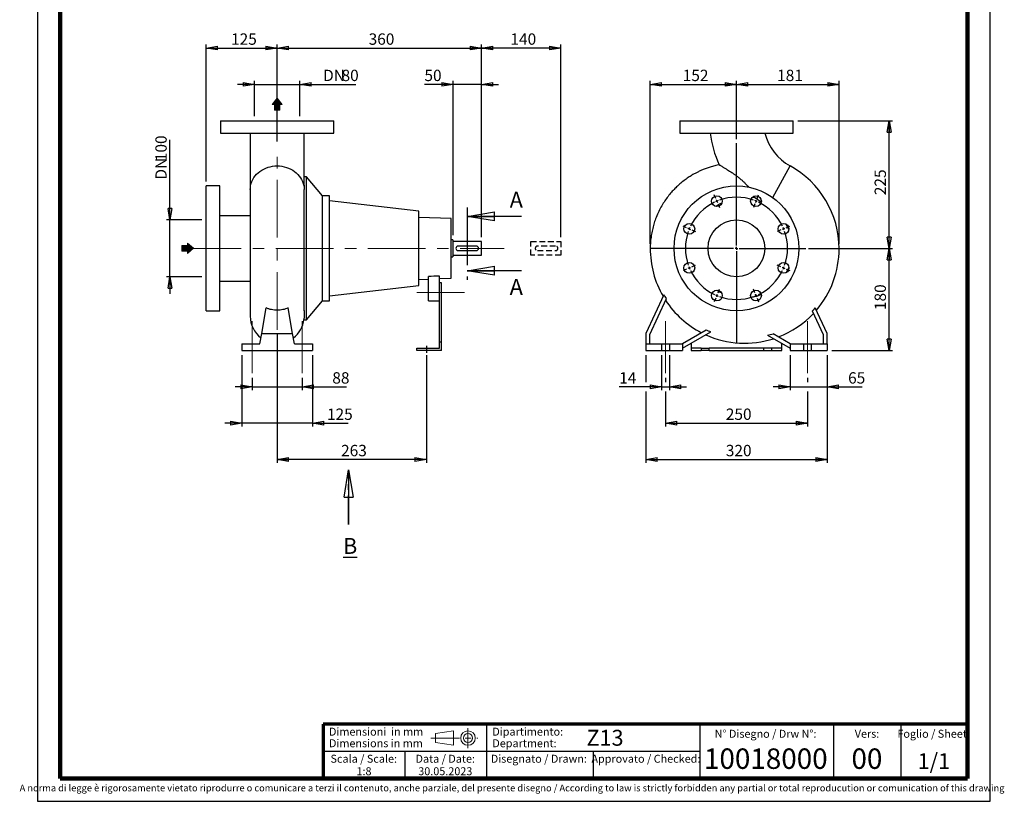
# Model space of a CAD drawing. Units: millimetres. Extents: x -4 to 213, y 0 to 297.
# Drawn here: x -4 to 213, y 0 to 172 of the extents above; entities that cross this region are included whole.
import ezdxf

# ---------------------------------------------------------------- set-up
doc = ezdxf.new("R2010")
doc.units = ezdxf.units.MM
for name, pattern in [('CENTER', [10.16, 6.35, -1.27, 1.27, -1.27]), ('CENTERX2', [20.32, 12.7, -2.54, 2.54, -2.54]), ('HIDDEN', [1.905, 1.27, -0.635]), ('PHANTOM', [12.7, 6.35, -1.27, 1.27, -1.27, 1.27, -1.27])]:
    doc.linetypes.add(name, pattern=pattern)
doc.layers.add('FORMAT', color=7, linetype='Continuous')
doc.styles.add('SLDTEXTSTYLE0', font='TXT', dxfattribs={"width": 0.605})
doc.styles.add('SLDTEXTSTYLE1', font='TXT', dxfattribs={"width": 0.576526})
doc.styles.add('SLDTEXTSTYLE2', font='TXT', dxfattribs={"width": 0.531021})
doc.styles.add('SLDTEXTSTYLE3', font='TXT', dxfattribs={"width": 0.670574})
doc.styles.add('SLDTEXTSTYLE4', font='TXT', dxfattribs={"width": 0.521006})
doc.dimstyles.new('SLDDIMSTYLE0', dxfattribs={"dimtxt": 2.5, "dimasz": 2.5, "dimexe": 0, "dimexo": 0.0625, "dimtad": 1, "dimlfac": 8, "dimrnd": 1e-09, "dimzin": 12, "dimdsep": 46, "dimtxsty": 'SLDTEXTSTYLE0', "dimblk1": 'CLOSED', "dimblk2": 'CLOSED', "dimsah": 1, "dimcen": 0.09, "dimadec": 0, "dimazin": 3, "dimtfac": 1, "dimtofl": 0, "dimtmove": 0, "dimatfit": 3, "dimldrblk": 'CLOSED', "dimfxl": 0, "dimfrac": 2, "dimtolj": 1, "dimtzin": 12, "dimarcsym": 0})
doc.dimstyles.new('SLDDIMSTYLE1', dxfattribs={"dimtxt": 2.5, "dimasz": 2.5, "dimexe": 0, "dimexo": 0.0625, "dimtad": 1, "dimlfac": 8, "dimrnd": 1e-09, "dimzin": 12, "dimdsep": 46, "dimtxsty": 'SLDTEXTSTYLE0', "dimblk1": 'CLOSED', "dimblk2": 'CLOSED', "dimsah": 1, "dimcen": 0.09, "dimadec": 0, "dimazin": 3, "dimtfac": 1, "dimtmove": 0, "dimatfit": 0, "dimldrblk": 'CLOSED', "dimfxl": 0, "dimfrac": 2, "dimtolj": 1, "dimtzin": 12, "dimarcsym": 0})

# ---------------------------------------------------------------- blocks, each defined once
blk = doc.blocks.new('SW_NOTE_0')
at = {"color": 0, "linetype": 'Continuous', "lineweight": 0, "char_height": 1.75, "attachment_point": 1, "style": 'SLDTEXTSTYLE0'}
for s, insert in [('Dipartimento:', (0, 2.26)), ('Department:', (0, -0.29))]:
    blk.add_mtext(s, dxfattribs=dict(at, insert=insert))
blk = doc.blocks.new('SW_NOTE_0_1')
at = {"color": 0, "linetype": 'Continuous', "lineweight": 0, "char_height": 1.75, "attachment_point": 1, "style": 'SLDTEXTSTYLE0'}
for s, insert in [('Dimensioni  in mm', (0, 2.26)), ('Dimensions in mm', (0, -0.29))]:
    blk.add_mtext(s, dxfattribs=dict(at, insert=insert))
blk = doc.blocks.new('Arrow Discharge')
at = {"linetype": 'Continuous'}
blk.add_hatch(color=7, dxfattribs=at).paths.add_polyline_path([(-6.3, 7.8), (-3.7, 7.8), (-9.4, 14.7), (-15, 7.8), (-12.4, 7.8), (-12.4, 1.6), (-6.3, 1.6)], flags=0)
at = {"color": 7, "linetype": 'Continuous', "lineweight": 18}
for p, q in [((-9.4, 14.7), (-15, 7.8)), ((-3.7, 7.8), (-9.4, 14.7)), ((-15, 7.8), (-12.4, 7.8)), ((-12.4, 7.8), (-12.4, 1.6)), ((-12.4, 1.6), (-6.3, 1.6)), ((-6.3, 7.8), (-3.7, 7.8)), ((-6.3, 1.6), (-6.3, 7.8))]:
    blk.add_line(p, q, dxfattribs=at)
blk = doc.blocks.new('Arrow SUCTION')
at = {"linetype": 'Continuous'}
blk.add_hatch(color=7, dxfattribs=at).paths.add_polyline_path([(971.9, 46.7), (971.9, 44.1), (978.8, 49.8), (971.9, 55.4), (971.9, 52.8), (965.7, 52.8), (965.7, 46.7)], flags=0)
at = {"color": 7, "linetype": 'Continuous', "lineweight": 18}
for p, q in [((978.8, 49.8), (971.9, 55.4)), ((971.9, 55.4), (971.9, 52.8)), ((971.9, 52.8), (965.7, 52.8)), ((965.7, 52.8), (965.7, 46.7)), ((965.7, 46.7), (971.9, 46.7)), ((971.9, 44.1), (978.8, 49.8)), ((971.9, 46.7), (971.9, 44.1))]:
    blk.add_line(p, q, dxfattribs=at)
blk = doc.blocks.new('_Closed')
at = {"color": 0, "linetype": 'ByBlock', "lineweight": -2}
for p, q in [((-1, 0.166667), (0, 0)), ((-1, 0.166667), (-1, -0.166667)), ((0, 0), (-1, -0.166667)), ((0, 0), (-1, 0))]:
    blk.add_line(p, q, dxfattribs=at)
blk = doc.blocks.new('_D')
at = {"layer": 'FORMAT'}
for p, q in [((97.84, 124.28), (97.84, 166.65)), ((115.34, 165.9), (97.84, 165.9)), ((115.34, 124.28), (115.34, 166.65))]:
    blk.add_line(p, q, dxfattribs=at)
at = {"layer": 'FORMAT', "xscale": 2.5, "yscale": 2.5, "rotation": 180.0000000000004}
blk.add_blockref('_Closed', (97.84, 165.9), dxfattribs=at)
at = {"layer": 'FORMAT', "xscale": 2.5, "yscale": 2.5}
blk.add_blockref('_Closed', (115.34, 165.9), dxfattribs=at)
at = {"layer": 'FORMAT', "insert": (104.24, 169.12), "char_height": 2.5, "attachment_point": 1, "style": 'SLDTEXTSTYLE0'}
blk.add_mtext('140', dxfattribs=at)
blk = doc.blocks.new('_D_1')
at = {"layer": 'FORMAT'}
for p, q in [((29.21, 128.03), (29.21, 145.68)), ((36.21, 128.03), (28.46, 128.03)), ((29.21, 115.53), (29.21, 128.03)), ((36.21, 115.53), (28.46, 115.53)), ((29.21, 115.53), (29.21, 111.78))]:
    blk.add_line(p, q, dxfattribs=at)
at = {"layer": 'FORMAT', "xscale": 2.5, "yscale": 2.5}
for p, rotation in [((29.21, 128.03, -0.19), 270.0000000000004), ((29.21, 115.53, -0.19), 90.0000000000004)]:
    blk.add_blockref('_Closed', p, dxfattribs=dict(at, rotation=rotation))
at = {"layer": 'FORMAT', "char_height": 2.5, "attachment_point": 1, "rotation": 90, "style": 'SLDTEXTSTYLE0'}
for s, insert in [('100', (25.99, 140.98)), ('DN', (25.99, 136.92))]:
    blk.add_mtext(s, dxfattribs=dict(at, insert=insert))
blk = doc.blocks.new('_D_2')
at = {"layer": 'FORMAT'}
for p, q in [((37.21, 136.53), (37.21, 166.65)), ((37.21, 165.9), (52.84, 165.9)), ((52.84, 158.9), (52.84, 166.65)), ((52.84, 145.28), (52.84, 156.9))]:
    blk.add_line(p, q, dxfattribs=at)
at = {"layer": 'FORMAT', "xscale": 2.5, "yscale": 2.5, "rotation": 180.0000000000004}
blk.add_blockref('_Closed', (37.21, 165.9, -0.19), dxfattribs=at)
at = {"layer": 'FORMAT', "xscale": 2.5, "yscale": 2.5}
blk.add_blockref('_Closed', (52.84, 165.9, -0.19), dxfattribs=at)
at = {"layer": 'FORMAT', "insert": (42.67, 169.12), "char_height": 2.5, "attachment_point": 1, "style": 'SLDTEXTSTYLE0'}
blk.add_mtext('125', dxfattribs=at)
blk = doc.blocks.new('_D_3')
at = {"layer": 'FORMAT'}
for p, q in [((47.84, 150.9), (47.84, 158.65)), ((57.84, 150.9), (57.84, 158.65)), ((47.84, 157.9), (44.09, 157.9)), ((47.84, 157.9), (57.84, 157.9)), ((57.84, 157.9), (70.15, 157.9))]:
    blk.add_line(p, q, dxfattribs=at)
at = {"layer": 'FORMAT', "xscale": 2.5, "yscale": 2.5}
blk.add_blockref('_Closed', (47.84, 157.9, -0.19), dxfattribs=at)
at = {"layer": 'FORMAT', "xscale": 2.5, "yscale": 2.5, "rotation": 180.0000000000004}
blk.add_blockref('_Closed', (57.84, 157.9, -0.19), dxfattribs=at)
at = {"layer": 'FORMAT', "char_height": 2.5, "attachment_point": 1, "style": 'SLDTEXTSTYLE0'}
for s, insert in [('DN', (62.96, 161.12)), ('80', (67.02, 161.12))]:
    blk.add_mtext(s, dxfattribs=dict(at, insert=insert))
blk = doc.blocks.new('_D_4')
at = {"layer": 'FORMAT'}
for p, q in [((45.02, 98.28), (45.02, 82.53)), ((60.65, 98.28), (60.65, 82.53)), ((45.02, 83.28), (41.27, 83.28)), ((60.65, 83.28), (45.02, 83.28)), ((60.65, 83.28), (68.51, 83.28))]:
    blk.add_line(p, q, dxfattribs=at)
at = {"layer": 'FORMAT', "xscale": 2.5, "yscale": 2.5}
blk.add_blockref('_Closed', (45.02, 83.28, -0.19), dxfattribs=at)
at = {"layer": 'FORMAT', "xscale": 2.5, "yscale": 2.5, "rotation": 180.0000000000004}
blk.add_blockref('_Closed', (60.65, 83.28, -0.19), dxfattribs=at)
at = {"layer": 'FORMAT', "insert": (63.81, 86.5), "char_height": 2.5, "attachment_point": 1, "style": 'SLDTEXTSTYLE0'}
blk.add_mtext('125', dxfattribs=at)
blk = doc.blocks.new('_D_5')
at = {"layer": 'FORMAT'}
for p, q in [((52.84, 145.28), (52.84, 166.65)), ((52.84, 165.9), (97.84, 165.9)), ((97.84, 124.28), (97.84, 166.65))]:
    blk.add_line(p, q, dxfattribs=at)
at = {"layer": 'FORMAT', "xscale": 2.5, "yscale": 2.5, "rotation": 180.0000000000004}
blk.add_blockref('_Closed', (52.84, 165.9, -0.19), dxfattribs=at)
at = {"layer": 'FORMAT', "xscale": 2.5, "yscale": 2.5}
blk.add_blockref('_Closed', (97.84, 165.9, -0.19), dxfattribs=at)
at = {"layer": 'FORMAT', "insert": (72.99, 169.12), "char_height": 2.5, "attachment_point": 1, "style": 'SLDTEXTSTYLE0'}
blk.add_mtext('360', dxfattribs=at)
blk = doc.blocks.new('_D_6')
at = {"layer": 'FORMAT', "color": 7}
for p, q in [((47.34, 91.28), (43.59, 91.28)), ((47.34, 93.28), (47.34, 90.53)), ((47.34, 91.28), (58.34, 91.28)), ((58.34, 93.28), (58.34, 90.53)), ((58.34, 91.28), (68.12, 91.28))]:
    blk.add_line(p, q, dxfattribs=at)
at = {"layer": 'FORMAT', "color": 7, "xscale": 2.5, "yscale": 2.5}
blk.add_blockref('_Closed', (47.34, 91.28, -0.19), dxfattribs=at)
at = {"layer": 'FORMAT', "color": 7, "xscale": 2.5, "yscale": 2.5, "rotation": 180.0000000000004}
blk.add_blockref('_Closed', (58.34, 91.28, -0.19), dxfattribs=at)
at = {"layer": 'FORMAT', "color": 7, "insert": (64.99, 94.5), "char_height": 2.5, "attachment_point": 1, "style": 'SLDTEXTSTYLE0'}
blk.add_mtext('88', dxfattribs=at)
blk = doc.blocks.new('_D_7')
at = {"layer": 'FORMAT'}
for p, q in [((91.59, 124.65), (91.59, 158.65)), ((97.84, 124.28), (97.84, 158.65)), ((91.59, 157.9), (85.29, 157.9)), ((97.84, 157.9), (91.59, 157.9)), ((97.84, 157.9), (101.59, 157.9))]:
    blk.add_line(p, q, dxfattribs=at)
at = {"layer": 'FORMAT', "xscale": 2.5, "yscale": 2.5}
blk.add_blockref('_Closed', (91.59, 157.9, -0.19), dxfattribs=at)
at = {"layer": 'FORMAT', "xscale": 2.5, "yscale": 2.5, "rotation": 180.0000000000004}
blk.add_blockref('_Closed', (97.84, 157.9, -0.19), dxfattribs=at)
at = {"layer": 'FORMAT', "insert": (85.29, 161.12), "char_height": 2.5, "attachment_point": 1, "style": 'SLDTEXTSTYLE0'}
blk.add_mtext('50', dxfattribs=at)
blk = doc.blocks.new('_D_8')
at = {"layer": 'FORMAT'}
for p, q in [((52.84, 102.83), (52.84, 74.53)), ((85.71, 98.28), (85.71, 74.53)), ((85.71, 75.28), (52.84, 75.28))]:
    blk.add_line(p, q, dxfattribs=at)
at = {"layer": 'FORMAT', "xscale": 2.5, "yscale": 2.5, "rotation": 180.0000000000004}
blk.add_blockref('_Closed', (52.84, 75.28, -0.19), dxfattribs=at)
at = {"layer": 'FORMAT', "xscale": 2.5, "yscale": 2.5}
blk.add_blockref('_Closed', (85.71, 75.28, -0.19), dxfattribs=at)
at = {"layer": 'FORMAT', "insert": (66.92, 78.5), "char_height": 2.5, "attachment_point": 1, "style": 'SLDTEXTSTYLE0'}
blk.add_mtext('263', dxfattribs=at)
blk = doc.blocks.new('SW_PROJECTIONARROW_0')
at = {"color": 0, "linetype": 'HIDDEN', "lineweight": 18}
blk.add_line((68.58, 60.98), (68.58, 72.98), dxfattribs=at)
blk.add_line((68.58, 60.98), (68.58, 72.98), dxfattribs=at)
at = {"color": 0, "linetype": 'PHANTOM', "lineweight": 35}
blk.add_line((68.58, 60.98), (68.58, 72.98), dxfattribs=at)
at = {"color": 0, "linetype": 'Continuous', "lineweight": 25, "xscale": 6, "yscale": 6, "rotation": 90.0000000000004}
blk.add_blockref('_Closed', (68.58, 72.98), dxfattribs=at)
blk.add_blockref('_Closed', (68.58, 72.98), dxfattribs=at)
at = {"color": 0, "linetype": 'Continuous', "lineweight": 25, "insert": (67.35, 57.99), "char_height": 3.5, "attachment_point": 1, "style": 'SLDTEXTSTYLE0'}
blk.add_mtext('\\LB', dxfattribs=at)
blk.add_mtext('\\LB', dxfattribs=at)
blk = doc.blocks.new('_D_9')
at = {"layer": 'FORMAT'}
for p, q in [((134.05, 98.28), (134.05, 92.28)), ((174.05, 98.28), (174.05, 74.53)), ((134.05, 90.28), (134.05, 74.53)), ((134.05, 75.28), (174.05, 75.28))]:
    blk.add_line(p, q, dxfattribs=at)
at = {"layer": 'FORMAT', "xscale": 2.5, "yscale": 2.5, "rotation": 180.0000000000004}
blk.add_blockref('_Closed', (134.05, 75.28, 17.51), dxfattribs=at)
at = {"layer": 'FORMAT', "xscale": 2.5, "yscale": 2.5}
blk.add_blockref('_Closed', (174.05, 75.28, 17.51), dxfattribs=at)
at = {"layer": 'FORMAT', "insert": (151.71, 78.5), "char_height": 2.5, "attachment_point": 1, "style": 'SLDTEXTSTYLE0'}
blk.add_mtext('320', dxfattribs=at)
blk = doc.blocks.new('_D_10')
at = {"layer": 'FORMAT'}
for p, q in [((165.93, 98.28), (165.93, 90.53)), ((174.05, 98.28), (174.05, 90.53)), ((165.93, 91.28), (162.18, 91.28)), ((165.93, 91.28), (174.05, 91.28)), ((174.05, 91.28), (181.79, 91.28))]:
    blk.add_line(p, q, dxfattribs=at)
at = {"layer": 'FORMAT', "xscale": 2.5, "yscale": 2.5}
blk.add_blockref('_Closed', (165.93, 91.28, 17.51), dxfattribs=at)
at = {"layer": 'FORMAT', "xscale": 2.5, "yscale": 2.5, "rotation": 180.0000000000004}
blk.add_blockref('_Closed', (174.05, 91.28, 17.51), dxfattribs=at)
at = {"layer": 'FORMAT', "insert": (178.66, 94.5), "char_height": 2.5, "attachment_point": 1, "style": 'SLDTEXTSTYLE0'}
blk.add_mtext('65', dxfattribs=at)
blk = doc.blocks.new('_D_11')
at = {"layer": 'FORMAT'}
for p, q in [((137.55, 98.28), (137.55, 90.53)), ((139.3, 98.28), (139.3, 90.53)), ((137.55, 91.28), (128.22, 91.28)), ((137.55, 91.28), (139.3, 91.28)), ((139.3, 91.28), (143.05, 91.28))]:
    blk.add_line(p, q, dxfattribs=at)
at = {"layer": 'FORMAT', "xscale": 2.5, "yscale": 2.5}
blk.add_blockref('_Closed', (137.55, 91.28, 17.51), dxfattribs=at)
at = {"layer": 'FORMAT', "xscale": 2.5, "yscale": 2.5, "rotation": 180.0000000000004}
blk.add_blockref('_Closed', (139.3, 91.28, 17.51), dxfattribs=at)
at = {"layer": 'FORMAT', "insert": (128.22, 94.5), "char_height": 2.5, "attachment_point": 1, "style": 'SLDTEXTSTYLE0'}
blk.add_mtext('14', dxfattribs=at)
blk = doc.blocks.new('_D_12')
at = {"layer": 'FORMAT'}
for p, q in [((169.92, 121.78), (188.47, 121.78)), ((187.72, 99.28), (187.72, 121.78)), ((175.05, 99.28), (188.47, 99.28))]:
    blk.add_line(p, q, dxfattribs=at)
at = {"layer": 'FORMAT', "xscale": 2.5, "yscale": 2.5}
for p, rotation in [((187.72, 121.78, 17.51), 90.0000000000004), ((187.72, 99.28, 17.51), 270.0000000000004)]:
    blk.add_blockref('_Closed', p, dxfattribs=dict(at, rotation=rotation))
at = {"layer": 'FORMAT', "insert": (184.5, 108.18), "char_height": 2.5, "attachment_point": 1, "rotation": 90, "style": 'SLDTEXTSTYLE0'}
blk.add_mtext('180', dxfattribs=at)
blk = doc.blocks.new('_D_13')
at = {"layer": 'FORMAT'}
for p, q in [((135.05, 122.78), (135.05, 158.65)), ((154.05, 146.94), (154.05, 158.65)), ((135.05, 157.9), (154.05, 157.9))]:
    blk.add_line(p, q, dxfattribs=at)
at = {"layer": 'FORMAT', "xscale": 2.5, "yscale": 2.5, "rotation": 180.0000000000004}
blk.add_blockref('_Closed', (135.05, 157.9, 17.51), dxfattribs=at)
at = {"layer": 'FORMAT', "xscale": 2.5, "yscale": 2.5}
blk.add_blockref('_Closed', (154.05, 157.9, 17.51), dxfattribs=at)
at = {"layer": 'FORMAT', "insert": (142.21, 161.12), "char_height": 2.5, "attachment_point": 1, "style": 'SLDTEXTSTYLE0'}
blk.add_mtext('152', dxfattribs=at)
blk = doc.blocks.new('_D_14')
at = {"layer": 'FORMAT'}
for p, q in [((154.05, 145.82), (154.05, 158.65)), ((176.68, 122.78), (176.68, 158.65)), ((154.05, 157.9), (176.68, 157.9))]:
    blk.add_line(p, q, dxfattribs=at)
at = {"layer": 'FORMAT', "xscale": 2.5, "yscale": 2.5, "rotation": 180.0000000000004}
blk.add_blockref('_Closed', (154.05, 157.9, 17.51), dxfattribs=at)
at = {"layer": 'FORMAT', "xscale": 2.5, "yscale": 2.5}
blk.add_blockref('_Closed', (176.68, 157.9, 17.51), dxfattribs=at)
at = {"layer": 'FORMAT', "insert": (163.02, 161.12), "char_height": 2.5, "attachment_point": 1, "style": 'SLDTEXTSTYLE0'}
blk.add_mtext('181', dxfattribs=at)
blk = doc.blocks.new('_D_15')
at = {"layer": 'FORMAT'}
for p, q in [((167.55, 149.9), (188.47, 149.9)), ((187.72, 121.78), (187.72, 149.9)), ((170.03, 121.78), (188.47, 121.78))]:
    blk.add_line(p, q, dxfattribs=at)
at = {"layer": 'FORMAT', "xscale": 2.5, "yscale": 2.5}
for p, rotation in [((187.72, 149.9, 17.51), 90.0000000000004), ((187.72, 121.78, 17.51), 270.0000000000004)]:
    blk.add_blockref('_Closed', p, dxfattribs=dict(at, rotation=rotation))
at = {"layer": 'FORMAT', "insert": (184.5, 133.49), "char_height": 2.5, "attachment_point": 1, "rotation": 90, "style": 'SLDTEXTSTYLE0'}
blk.add_mtext('225', dxfattribs=at)
blk = doc.blocks.new('_D_16')
at = {"layer": 'FORMAT'}
for p, q in [((138.43, 93.28), (138.43, 92.28)), ((169.68, 93.28), (169.68, 92.28)), ((138.43, 90.28), (138.43, 82.53)), ((169.68, 90.28), (169.68, 82.53)), ((138.43, 83.28), (169.68, 83.28))]:
    blk.add_line(p, q, dxfattribs=at)
at = {"layer": 'FORMAT', "xscale": 2.5, "yscale": 2.5, "rotation": 180.0000000000004}
blk.add_blockref('_Closed', (138.43, 83.28, 17.51), dxfattribs=at)
at = {"layer": 'FORMAT', "xscale": 2.5, "yscale": 2.5}
blk.add_blockref('_Closed', (169.68, 83.28, 17.51), dxfattribs=at)
at = {"layer": 'FORMAT', "insert": (151.71, 86.5), "char_height": 2.5, "attachment_point": 1, "style": 'SLDTEXTSTYLE0'}
blk.add_mtext('250', dxfattribs=at)
blk = doc.blocks.new('SW_CENTERMARKSYMBOL_0')
at = {"layer": 'FORMAT', "color": 0}
for p, q in [((4.31, -9.77), (4.31, 12.75)), ((-0.24, 0.58), (-0.57, 1.39)), ((0, 0), (-0.12, 0.29)), ((0, 0), (0.12, -0.29)), ((8.61, 0), (8.49, -0.29)), ((8.61, 0), (8.73, 0.29)), ((8.85, 0.58), (9.18, 1.39)), ((0.24, -0.58), (0.57, -1.39)), ((8.37, -0.58), (8.04, -1.39)), ((-6.67, -5.85), (-7.47, -5.51)), ((-6.09, -6.09), (-6.38, -5.97)), ((-6.09, -6.09), (-5.8, -6.21)), ((-5.51, -6.33), (-4.7, -6.66)), ((14.12, -6.33), (13.31, -6.66)), ((14.7, -6.09), (14.41, -6.21)), ((14.7, -6.09), (14.99, -5.97)), ((15.28, -5.85), (16.08, -5.51)), ((3.68, -10.39), (-11.67, -10.39)), ((4.31, -10.39), (3.99, -10.39)), ((4.31, -10.39), (4.31, -10.08)), ((4.31, -10.39), (4.31, -10.71)), ((4.31, -10.39), (4.62, -10.39)), ((4.93, -10.39), (19.63, -10.39)), ((4.31, -11.02), (4.31, -31.32)), ((-6.67, -14.94), (-7.47, -15.27)), ((-6.09, -14.7), (-6.38, -14.82)), ((-6.09, -14.7), (-5.8, -14.58)), ((-5.51, -14.46), (-4.7, -14.12)), ((14.12, -14.46), (13.31, -14.12)), ((14.7, -14.7), (14.41, -14.58)), ((14.7, -14.7), (14.99, -14.82)), ((15.28, -14.94), (16.08, -15.27)), ((0.24, -20.21), (0.57, -19.4)), ((8.37, -20.21), (8.04, -19.4)), ((-0.24, -21.36), (-0.57, -22.17)), ((0, -20.79), (-0.12, -21.08)), ((0, -20.79), (0.12, -20.5)), ((8.61, -20.79), (8.49, -20.5)), ((8.61, -20.79), (8.73, -21.08)), ((8.85, -21.36), (9.18, -22.17))]:
    blk.add_line(p, q, dxfattribs=at)
for start, end in [(112.5, 114.0915), (110.9085, 112.5), (70.6831, 109.3169), (67.5, 69.0915), (65.9085, 67.5), (115.6831, 154.3169), (25.6831, 64.3169), (157.5, 159.0915), (155.9085, 157.5), (22.5, 24.0915), (20.9085, 22.5), (160.6831, 199.3169), (340.6831, 19.3169), (200.9085, 202.5), (202.5, 204.0915), (335.9085, 337.5), (337.5, 339.0915), (205.6831, 244.3169), (295.6831, 334.3169), (245.9085, 247.5), (247.5, 249.0915), (250.6831, 289.3169), (290.9085, 292.5), (292.5, 294.0915)]:
    blk.add_arc((4.31, -10.39), 11.25, start, end, dxfattribs=at)

msp = doc.modelspace()

# ---------------------------------------------------------------- linework, layer by layer
at = {"color": 7, "linetype": 'Continuous', "lineweight": 25}
for p, q in [((0, 297), (0, 0)), ((210, 0), (210, 297)), ((40.3362, 149.9013), (40.3362, 147.1513)), ((40.3362, 149.9013), (65.3362, 149.9013)), ((65.3362, 147.1513), (65.3362, 149.9013)), ((141.5545, 149.9013), (141.5545, 147.1513)), ((141.5545, 149.9013), (154.0545, 149.9013)), ((154.0545, 149.9013), (166.5545, 149.9013)), ((166.5545, 147.1513), (166.5545, 149.9013)), ((40.3362, 147.1513), (65.3362, 147.1513)), ((46.8987, 147.1487), (46.8987, 134.7356)), ((58.7737, 135.7267), (58.7737, 147.151)), ((141.5545, 147.1513), (154.0545, 147.1513)), ((154.0545, 147.1513), (166.5545, 147.1513)), ((59.3362, 137.5263), (58.7737, 137.5263)), ((62.8362, 133.3388), (59.3362, 137.5263)), ((59.3362, 106.0263), (59.3362, 137.5263)), ((40.2112, 135.5263), (37.2112, 135.5263)), ((37.2112, 108.0263), (37.2112, 135.5263)), ((40.2112, 108.0263), (40.2112, 135.5263)), ((46.8987, 134.7356), (46.8987, 106.8222)), ((58.7737, 134.7102), (58.7737, 134.7356)), ((58.7737, 108.0451), (58.7737, 134.7102)), ((64.3362, 133.3388), (62.8362, 133.3388)), ((62.8362, 110.2138), (62.8362, 133.3388)), ((64.3362, 110.2138), (64.3362, 133.3388)), ((157.5802, 133.0608), (158.0151, 133.0024)), ((157.8982, 133.2531), (158.0151, 133.0024)), ((159.5278, 131.9872), (158.0151, 133.0024)), ((84.0862, 129.9513), (64.3362, 132.2581)), ((46.8987, 128.9638), (40.2112, 128.9638)), ((84.0862, 113.6013), (84.0862, 129.9513)), ((91.2112, 128.3489), (84.0862, 128.5977)), ((91.2112, 115.2037), (91.2112, 128.3489)), ((106.7112, 128.8069), (94.7112, 128.8069)), ((91.5862, 123.6513), (91.2112, 123.6513)), ((91.5862, 123.6513), (91.5862, 119.9013)), ((97.8362, 123.2763), (91.5862, 123.2763)), ((96.7112, 122.2763), (92.7112, 122.2763)), ((97.8362, 120.2763), (97.8362, 123.2763)), ((91.2112, 119.9013), (91.5862, 119.9013)), ((91.5862, 120.2763), (97.8362, 120.2763)), ((92.7112, 121.2763), (96.7112, 121.2763)), ((84.0862, 114.9549), (86.2112, 115.0291)), ((86.2112, 110.2138), (86.2112, 115.5886)), ((88.5862, 114.2138), (88.5862, 115.6913)), ((88.5862, 115.112), (91.2112, 115.2037)), ((106.7112, 116.8552), (94.7112, 116.8552)), ((40.2112, 114.5888), (46.8987, 114.5888)), ((64.3362, 111.2945), (84.0862, 113.6013)), ((89.0862, 114.2138), (88.5862, 114.2138)), ((88.5862, 101.1513), (88.5862, 114.2138)), ((89.0862, 101.1513), (89.0862, 114.2138)), ((138.0394, 111.572), (134.0545, 103.0263)), ((134.9295, 102.8323), (138.61, 110.7251)), ((49.4349, 103.0263), (50.4279, 108.658)), ((56.2375, 103.0263), (55.2445, 108.658)), ((59.3362, 106.0263), (62.8362, 110.2138)), ((62.8362, 110.2138), (64.3362, 110.2138)), ((86.2112, 110.2138), (88.5862, 110.2138)), ((174.0545, 103.0263), (171.4284, 108.658)), ((37.2112, 108.0263), (40.2112, 108.0263)), ((170.7731, 107.9927), (173.1795, 102.8323)), ((58.7201, 106.0263), (59.3362, 106.0263)), ((49.0382, 100.7763), (49.4349, 103.0263)), ((49.4349, 103.0263), (56.2375, 103.0263)), ((56.6342, 100.7763), (56.2375, 103.0263)), ((134.0545, 103.0263), (134.0545, 100.7763)), ((134.9295, 100.7763), (134.9295, 102.8323)), ((147.3749, 103.7759), (142.1795, 100.7763)), ((142.1795, 99.7659), (148.42, 103.3689)), ((160.9172, 102.6598), (165.9295, 99.7659)), ((165.9295, 100.7763), (162.1171, 102.9774)), ((173.1795, 102.8323), (173.1795, 100.7763)), ((174.0545, 100.7763), (174.0545, 103.0263)), ((45.0237, 100.7763), (45.0237, 99.2763)), ((45.0237, 100.7763), (49.0382, 100.7763)), ((56.6342, 100.7763), (60.6487, 100.7763)), ((60.6487, 100.7763), (60.6487, 99.2763)), ((89.0862, 101.1513), (88.5862, 101.1513)), ((88.5862, 99.7763), (88.5862, 101.1513)), ((89.0862, 99.2763), (89.0862, 101.1513)), ((134.0545, 100.7763), (134.0545, 99.2763)), ((134.0545, 100.7763), (137.5545, 100.7763)), ((137.5545, 100.7763), (137.5545, 99.2763)), ((137.5545, 100.7763), (139.3045, 100.7763)), ((139.3045, 100.7763), (139.3045, 99.2763)), ((139.3045, 100.7763), (142.1795, 100.7763)), ((142.1795, 100.7763), (142.1795, 99.2763)), ((144.0545, 100.8485), (144.0545, 99.7763)), ((164.0545, 99.7763), (164.0545, 100.8485)), ((165.9295, 100.7763), (165.9295, 99.2763)), ((165.9295, 100.7763), (168.8045, 100.7763)), ((168.8045, 100.7763), (168.8045, 99.2763)), ((168.8045, 100.7763), (170.5545, 100.7763)), ((170.5545, 100.7763), (174.0545, 100.7763)), ((170.5545, 100.7763), (170.5545, 99.2763)), ((174.0545, 100.7763), (174.0545, 99.2763)), ((45.0237, 99.2763), (60.6487, 99.2763)), ((83.5862, 99.2763), (83.5862, 99.7763)), ((83.5862, 99.7763), (88.5862, 99.7763)), ((89.0862, 99.2763), (83.5862, 99.2763)), ((134.0545, 99.2763), (137.5545, 99.2763)), ((137.5545, 99.2763), (139.3045, 99.2763)), ((139.3045, 99.2763), (142.1795, 99.2763)), ((146.3045, 99.7763), (144.0545, 99.7763)), ((144.0545, 99.7763), (144.0545, 99.2763)), ((144.0545, 99.2763), (146.3045, 99.2763)), ((146.3045, 99.7763), (146.3045, 99.2763)), ((146.3045, 99.7763), (148.0545, 99.7763)), ((148.0545, 99.2763), (146.3045, 99.2763)), ((148.0545, 99.2763), (148.0545, 99.7763)), ((160.0545, 99.7763), (148.0545, 99.7763)), ((148.0545, 99.2763), (160.0545, 99.2763)), ((160.0545, 99.2763), (160.0545, 99.7763)), ((161.8045, 99.7763), (160.0545, 99.7763)), ((160.0545, 99.2763), (161.8045, 99.2763)), ((161.8045, 99.7763), (161.8045, 99.2763)), ((164.0545, 99.7763), (161.8045, 99.7763)), ((161.8045, 99.2763), (164.0545, 99.2763)), ((164.0545, 99.2763), (164.0545, 99.7763)), ((165.9295, 99.2763), (168.8045, 99.2763)), ((168.8045, 99.2763), (170.5545, 99.2763)), ((170.5545, 99.2763), (174.0545, 99.2763)), ((99, 17), (99, 5)), ((146, 17), (146, 5.0001)), ((175.5, 5), (175.5, 17)), ((190.25, 17), (190.25, 4.998)), ((146, 11), (63, 11)), ((81, 11), (81, 5.0001)), ((122.5, 11), (122.5, 5.0001)), ((0, 0), (210, 0))]:
    msp.add_line(p, q, dxfattribs=at)
at = {"color": 7, "linetype": 'Continuous', "lineweight": 140}
for p, q in [((5, 292), (5, 5)), ((205, 292), (205, 5)), ((205, 5), (5, 5))]:
    msp.add_line(p, q, dxfattribs=at)
at = {"color": 8, "linetype": 'Continuous', "lineweight": 25}
for p, q in [((162.0529, 132.9606), (165.886, 139.9398)), ((140.3045, 121.7564), (135.0545, 121.7763))]:
    msp.add_line(p, q, dxfattribs=at)
at = {"color": 7, "linetype": 'CENTERX2', "lineweight": 25}
msp.add_line((94.7112, 130.8069), (94.7112, 114.8552), dxfattribs=at)
at = {"color": 7, "linetype": 'Continuous', "lineweight": 70}
for p, q in [((63, 17), (63, 5.0001)), ((205, 17), (63, 17))]:
    msp.add_line(p, q, dxfattribs=at)
at = {"color": 7, "linetype": 'Continuous', "lineweight": 18}
for p, q in [((87.7308, 14.902), (91.6825, 15.5285)), ((91.6825, 12.3304), (91.6825, 15.5285)), ((87.7308, 14.902), (87.7308, 12.9569)), ((87.7308, 12.9569), (91.6825, 12.3304))]:
    msp.add_line(p, q, dxfattribs=at)
at = {"color": 7, "linetype": 'CENTER', "lineweight": 18}
for p, q in [((94.8904, 11.6846), (94.8904, 16.0805)), ((86.6828, 13.9295), (97.0371, 13.9295))]:
    msp.add_line(p, q, dxfattribs=at)
at = {"color": 8, "linetype": 'Continuous', "lineweight": 25, "flags": 128}
msp.add_lwpolyline([(46.8987, 134.7356), (46.8987, 134.7585), (46.9236, 135.2116), (46.9934, 135.6612), (47.1075, 136.1037), (47.2652, 136.5358), (47.4653, 136.9542), (47.7062, 137.3558), (47.986, 137.7375), (48.3027, 138.0963), (48.6539, 138.4296), (49.0368, 138.7348), (49.4487, 139.0097), (49.8862, 139.252), (50.3462, 139.4601), (50.8251, 139.6322), (51.3193, 139.7671), (51.825, 139.8638), (52.3384, 139.9215), (52.8556, 139.9398), (53.3727, 139.9185), (53.8856, 139.8579), (54.3906, 139.7583), (54.8838, 139.6206), (55.3614, 139.4457), (55.8198, 139.235), (56.2556, 138.9902), (56.6653, 138.713), (57.046, 138.4055), (57.3947, 138.0702), (57.7087, 137.7096), (57.9857, 137.3263), (58.2235, 136.9234), (58.4205, 136.5038), (58.5749, 136.0708), (58.6858, 135.6276), (58.7522, 135.1777), (58.7737, 134.7244), (58.7737, 134.7244)], dxfattribs=at)
at = {"color": 7, "linetype": 'Continuous', "lineweight": 25}
for centre, radius in [((154.0545, 121.7763), 13.75), ((149.7493, 132.17), 1.1875), ((158.3597, 132.17), 1.1875), ((143.6608, 126.0815), 1.1875), ((154.0545, 121.7763), 6.25), ((164.4481, 126.0815), 1.1875), ((143.6608, 117.4711), 1.1875), ((164.4481, 117.4711), 1.1875), ((149.7493, 111.3827), 1.1875), ((158.3597, 111.3827), 1.1875)]:
    msp.add_circle(centre, radius, dxfattribs=at)
at = {"color": 7, "linetype": 'Continuous', "lineweight": 18}
for radius in [1.5991, 0.9725]:
    msp.add_circle((94.8904, 13.9295), radius, dxfattribs=at)
at = {"color": 7, "linetype": 'Continuous', "lineweight": 25}
for centre, radius, start, end in [((171.357, 149.9013), 23.24, 186.801212, 204.688919), ((171.357, 149.9013), 11.365, 193.978867, 241.223766), ((155.867, 121.6974), 20.8126, 0, 61.223766), ((92.7112, 121.7763), 0.5, 90, 270), ((96.7112, 121.7763), 0.5, 270, 90), ((155.867, 121.6974), 20.8126, 179.782384, 210.182479), ((155.867, 121.6974), 20.8126, 319.393792, 0), ((155.867, 121.6974), 20.7965, 213.056415, 242.82883), ((52.8362, 106.8222), 5.9375, 180, 233.055477), ((155.867, 121.6974), 20.7965, 291.002598, 316.783918), ((52.8362, 106.8222), 5.9375, 306.944523, 353.344671), ((155.867, 121.6974), 20.8126, 245.718936, 287.844551)]:
    msp.add_arc(centre, radius, start, end, dxfattribs=at)
for points, knots in [([(150.2432, 140.1903), (150.1842, 140.1798), (149.763, 140.1052), (149.0192, 139.9151), (148.0446, 139.6278), (147.1702, 139.316), (146.3935, 138.9989), (145.709, 138.6848), (145.0713, 138.3623), (144.3844, 137.9815), (143.5975, 137.4973), (142.705, 136.8788), (141.8443, 136.2022), (141.032, 135.4846), (140.2803, 134.7455), (139.528, 133.9156), (138.7874, 132.9899), (138.0709, 131.9641), (137.3919, 130.8337), (136.7647, 129.5953), (136.2448, 128.3426), (135.8272, 127.0933), (135.5036, 125.8629), (135.2572, 124.5619), (135.0909, 123.192), (135.0668, 122.2546), (135.0545, 121.7763)], [0, 0, 0, 0, 0.00695793, 0.04964768, 0.08897141, 0.12487861, 0.15733568, 0.18632199, 0.21225714, 0.24026745, 0.27744593, 0.31944923, 0.36623281, 0.40441641, 0.4452008, 0.48852531, 0.53434868, 0.58270272, 0.63364818, 0.68726942, 0.74367744, 0.79090194, 0.84005662, 0.89121918, 0.94449024, 1, 1, 1, 1]), ([(150.2427, 140.1933), (150.2422, 140.1936), (150.2258, 140.2035), (150.2823, 140.1693), (150.4209, 140.0865), (150.658, 139.9454), (151.0015, 139.7408), (151.4793, 139.4538), (152.0254, 139.1185), (152.5494, 138.7867), (153.0276, 138.4741), (153.5216, 138.1382), (154.0258, 137.7778), (154.532, 137.3938), (155.036, 136.9826), (155.5309, 136.5429), (155.9776, 136.1017), (156.3706, 135.6735), (156.5927, 135.3956), (156.7017, 135.2593)], [0, 0, 0, 0, 0.00157234, 0.06015421, 0.12075041, 0.17927094, 0.23920884, 0.32214247, 0.40743528, 0.46656927, 0.52616493, 0.58698752, 0.64815696, 0.70999665, 0.77214754, 0.83530846, 0.89885818, 0.9503611, 1, 1, 1, 1]), ([(58.7734, 135.6931), (58.7735, 135.5633), (58.7737, 135.2682), (58.7737, 134.9196), (58.7737, 134.7244)], [0, 0, 0, 0, 0.43997053, 1, 1, 1, 1]), ([(149.51, 131.0208), (149.7235, 131.1699), (150.1598, 131.4746), (150.6309, 131.7221), (150.8715, 131.8485)], [0, 0, 0, 0, 0.489415054, 1, 1, 1, 1]), ([(165.5946, 125.8662), (165.5794, 125.9064), (165.458, 126.227), (165.2441, 126.661), (165.0177, 127.0368), (164.9462, 127.1556)], [0, 0, 0, 0, 0.08904772, 0.71194765, 1, 1, 1, 1]), ([(165.0829, 116.4935), (165.2011, 116.7075), (165.3986, 117.0648), (165.5485, 117.4442), (165.6086, 117.5964)], [0, 0, 0, 0, 0.59907437, 1, 1, 1, 1]), ([(149.7895, 112.5628), (149.8112, 112.548), (150.0886, 112.3587), (150.3987, 112.1846), (150.6967, 112.0495), (150.7126, 112.0422)], [0, 0, 0, 0, 0.07422644, 0.9503504, 1, 1, 1, 1]), ([(157.2323, 111.0247), (157.4241, 111.0536), (157.9133, 111.1271), (158.6745, 111.323), (159.2297, 111.5229), (159.502, 111.621)], [0, 0, 0, 0, 0.24734773, 0.63094937, 1, 1, 1, 1]), ([(55.2445, 108.658), (55.0586, 108.5755), (54.8673, 108.502), (54.5717, 108.4063), (54.4719, 108.3768), (54.272, 108.3234), (54.1715, 108.2994), (53.6671, 108.1925), (53.2563, 108.149), (52.7334, 108.1488), (52.6284, 108.1515), (52.4202, 108.1624), (52.3166, 108.1706), (52.0076, 108.203), (51.8039, 108.2352), (51.4007, 108.3206), (51.2013, 108.3737), (50.9056, 108.4694), (50.8079, 108.5039), (50.6158, 108.5775), (50.5211, 108.6166), (50.4279, 108.658)], [0, 0, 0, 0, 0.125, 0.125, 0.1875, 0.1875, 0.25, 0.25, 0.5, 0.5, 0.5625, 0.5625, 0.625, 0.625, 0.75, 0.75, 0.875, 0.875, 0.9375, 0.9375, 1, 1, 1, 1]), ([(58.7733, 108.0597), (58.7734, 107.9454), (58.7736, 107.5818), (58.7705, 107.1809), (58.7651, 106.8172), (58.7584, 106.5463), (58.7486, 106.2956), (58.7385, 106.1893), (58.7332, 106.134)], [0, 0, 0, 0, 0.10996591, 0.34977943, 0.48470676, 0.62002321, 0.802508, 1, 1, 1, 1]), ([(148.42, 103.3689), (148.2441, 103.4322), (148.0684, 103.498), (147.7198, 103.6338), (147.5467, 103.7038), (147.3749, 103.7759)], [0, 0, 0, 0, 0.5, 0.5, 1, 1, 1, 1]), ([(160.9172, 102.6598), (161.1182, 102.7069), (161.319, 102.757), (161.7197, 102.863), (161.919, 102.9188), (162.1171, 102.9774)], [0, 0, 0, 0, 0.5, 0.5, 1, 1, 1, 1])]:
    msp.add_open_spline(points, degree=3, knots=knots, dxfattribs=at)
for points in [[(88.5862, 115.6913), (87.7945, 115.657), (87.0029, 115.6227), (86.2112, 115.5886)], [(138.61, 110.7251), (138.4126, 111.0022), (138.2224, 111.2844), (138.0394, 111.572)], [(170.7731, 107.9927), (170.9963, 108.209), (171.2147, 108.4307), (171.4284, 108.658)]]:
    msp.add_open_spline(points, degree=3, dxfattribs=at)
at = {"layer": 'FORMAT', "linetype": 'CENTERX2', "lineweight": 18}
for p, q in [((52.8362, 103.829), (52.8362, 144.2763)), ((32.2112, 121.7763), (102.8362, 121.7763)), ((94.0862, 112.0888), (83.5862, 112.0888)), ((47.3362, 94.2763), (47.3362, 105.7763)), ((58.3362, 105.7763), (58.3362, 94.2763)), ((138.4295, 105.7763), (138.4295, 94.2763)), ((169.6795, 105.7763), (169.6795, 94.2763))]:
    msp.add_line(p, q, dxfattribs=at)
at = {"layer": 'FORMAT', "linetype": 'HIDDEN'}
for p, q in [((108.7112, 120.2763), (108.7112, 123.2763)), ((108.7112, 123.2763), (115.3362, 123.2763)), ((114.2112, 122.2763), (110.2112, 122.2763)), ((115.3362, 123.2763), (115.3362, 120.2763)), ((115.3362, 120.2763), (108.7112, 120.2763)), ((110.2112, 121.2763), (114.2112, 121.2763))]:
    msp.add_line(p, q, dxfattribs=at)
at = {"layer": 'FORMAT'}
msp.add_line((85.7112, 100.2763), (85.7112, 98.7763), dxfattribs=at)
at = {"layer": 'FORMAT', "linetype": 'HIDDEN'}
for centre, start, end in [((110.2112, 121.7763), 90, 270), ((114.2112, 121.7763), 270, 90)]:
    msp.add_arc(centre, 0.5, start, end, dxfattribs=at)

# ---------------------------------------------------------------- block references
at = {"color": 7, "linetype": 'Continuous', "xscale": 0.2000000000000001, "yscale": 0.2000000000000001, "zscale": 0.2000000000000001}
msp.add_blockref('Arrow Discharge', (54.7096, 151.9077), dxfattribs=at)
at = {"color": 7, "linetype": 'Continuous', "lineweight": 25, "xscale": 6, "yscale": 6, "rotation": 180.0000000000004}
for p in [(94.7112, 128.8069), (94.7112, 116.8552)]:
    msp.add_blockref('_Closed', p, dxfattribs=at)
at = {"color": 7, "linetype": 'Continuous', "lineweight": 25}
msp.add_blockref('SW_PROJECTIONARROW_0', (0, 0), dxfattribs=at)
at = {"color": 7, "linetype": 'Continuous', "lineweight": 0}
for name, p in [('SW_NOTE_0_1', (64.25, 13.95)), ('SW_NOTE_0', (100.25, 13.95))]:
    msp.add_blockref(name, p, dxfattribs=at)
at = {"layer": 'FORMAT'}
msp.add_blockref('SW_CENTERMARKSYMBOL_0', (149.7493, 132.17), dxfattribs=at)
at = {"layer": 'FORMAT', "xscale": 0.2000000000000001, "yscale": 0.2000000000000001, "zscale": 0.2000000000000001}
msp.add_blockref('Arrow SUCTION', (-161.3374, 111.8253), dxfattribs=at)

# ---------------------------------------------------------------- texts
at = {"color": 7, "linetype": 'Continuous', "char_height": 3.5, "attachment_point": 1, "style": 'SLDTEXTSTYLE0'}
for insert in [(104.0829, 134.248), (104.0829, 115.0433)]:
    msp.add_mtext('A', dxfattribs=dict(at, insert=insert))
at = {"color": 7, "linetype": 'Continuous', "lineweight": 0}
for s, insert, char_height, attachment_point, style in [('Z13', (121, 15.7409), 3.5, 1, 'SLDTEXTSTYLE0'), ('N° Disegno / Drw N°:', (160.4662, 15.7455), 1.75, 2, 'SLDTEXTSTYLE0'), ('Vers:', (182.8306, 15.7455), 1.75, 2, 'SLDTEXTSTYLE0'), ('Foglio / Sheet:', (197.5179, 15.7455), 1.75, 2, 'SLDTEXTSTYLE2'), ('00', (182.8125, 11.6401), 4.5, 2, 'SLDTEXTSTYLE0'), ('1/1', (197.5642, 10.598), 3.5, 2, 'SLDTEXTSTYLE0'), ('Scala / Scale:', (71.921, 10.2455), 1.75, 2, 'SLDTEXTSTYLE0'), ('Data / Date:', (89.8748, 10.2455), 1.75, 2, 'SLDTEXTSTYLE0'), ('Disegnato / Drawn:', (110.5088, 10.2455), 1.75, 2, 'SLDTEXTSTYLE0'), ('Approvato / Checked:', (134.1016, 10.2455), 1.75, 2, 'SLDTEXTSTYLE1'), ('1:8', (71.9696, 7.4955), 1.75, 2, 'SLDTEXTSTYLE0'), ('30.05.2023', (89.8906, 7.4955), 1.75, 2, 'SLDTEXTSTYLE0'), ('A norma di legge è rigorosamente vietato riprodurre o comunicare a terzi il contenuto, anche parziale, del presente disegno / According to law is strictly forbidden any partial or total reproducution or comunication of this drawing', (104.5994, 3.6836), 1.5, 2, 'SLDTEXTSTYLE3')]:
    msp.add_mtext(s, dxfattribs=dict(at, insert=insert, char_height=char_height, attachment_point=attachment_point, style=style))
at = {"layer": 'FORMAT', "color": 7, "insert": (160.5258, 11.6401), "char_height": 4.5, "attachment_point": 2, "style": 'SLDTEXTSTYLE4'}
msp.add_mtext('10018000', dxfattribs=at)

# ---------------------------------------------------------------- dimensions: what is measured, and where the dimension line sits
at = {"layer": 'FORMAT'}
for base, p1, p2, dimstyle, picture, middle in [((52.8362, 165.9013), (37.2112, 135.5263), (52.8362, 144.2763), 'SLDDIMSTYLE0', '_D_2', (45.0237, 165.9013)), ((97.8362, 165.9013), (52.8362, 144.2763), (97.8362, 123.2763), 'SLDDIMSTYLE0', '_D_5', (75.3362, 165.9013)), ((97.8362, 165.9013), (115.3362, 123.2763), (97.8362, 123.2763), 'SLDDIMSTYLE0', '_D', (106.5862, 165.9013)), ((91.5862, 157.9013), (97.8362, 123.2763), (91.5862, 123.6513), 'SLDDIMSTYLE1', '_D_7', (86.858, 157.9013)), ((154.0545, 157.9013), (135.0545, 121.7763), (154.0545, 121.7763), 'SLDDIMSTYLE0', '_D_13', (144.5545, 157.9013)), ((176.6795, 157.9013), (154.0545, 121.7763), (176.6795, 121.7763), 'SLDDIMSTYLE0', '_D_14', (165.367, 157.9013)), ((52.8362, 75.2763), (85.7112, 99.2763), (52.8362, 103.829), 'SLDDIMSTYLE0', '_D_8', (69.2737, 75.2763)), ((45.0237, 83.2763), (60.6487, 99.2763), (45.0237, 99.2763), 'SLDDIMSTYLE1', '_D_4', (66.1586, 83.2763)), ((139.3045, 91.2763), (137.5545, 99.2763), (139.3045, 99.2763), 'SLDDIMSTYLE1', '_D_11', (129.7841, 91.2763)), ((174.0545, 75.2763), (134.0545, 99.2763), (174.0545, 99.2763), 'SLDDIMSTYLE0', '_D_9', (154.0545, 75.2763)), ((174.0545, 91.2763), (165.9295, 99.2763), (174.0545, 99.2763), 'SLDDIMSTYLE1', '_D_10', (180.2283, 91.2763)), ((169.6795, 83.2763), (138.4295, 94.2763), (169.6795, 94.2763), 'SLDDIMSTYLE0', '_D_16', (154.0545, 83.2763))]:
    dim = msp.add_linear_dim(base=base, p1=p1, p2=p2, dimstyle=dimstyle, dxfattribs=at)
    dim.commit()
    dim.dimension.update_dxf_attribs({"geometry": picture, "text_midpoint": middle, "dimtype": 160})
dim = msp.add_linear_dim(base=(57.8362, 157.9013), p1=(47.8362, 149.9013), p2=(57.8362, 149.9013), text='DN<>', dimstyle='SLDDIMSTYLE1', dxfattribs=at)
dim.commit()
dim.dimension.update_dxf_attribs({"geometry": '_D_3', "text_midpoint": (66.5545, 157.9013), "dimtype": 160})
for base, p1, p2, picture, middle in [((187.7201, 149.9013), (154.0545, 121.7763), (166.5545, 149.9013), '_D_15', (187.7201, 135.8388)), ((187.7201, 121.7763), (174.0545, 99.2763), (154.0545, 121.7763), '_D_12', (187.7201, 110.5263))]:
    dim = msp.add_linear_dim(base=base, p1=p1, p2=p2, angle=90, dimstyle='SLDDIMSTYLE0', dxfattribs=at)
    dim.commit()
    dim.dimension.update_dxf_attribs({"geometry": picture, "text_midpoint": middle, "dimtype": 160})
dim = msp.add_linear_dim(base=(29.2112, 128.0263), p1=(37.2112, 115.5263), p2=(37.2112, 128.0263), angle=90, text='DN<>', dimstyle='SLDDIMSTYLE1', dxfattribs=at)
dim.commit()
dim.dimension.update_dxf_attribs({"geometry": '_D_1', "text_midpoint": (29.2112, 141.3026), "dimtype": 160})
at = {"layer": 'FORMAT', "color": 7}
dim = msp.add_linear_dim(base=(58.3362, 91.2763), p1=(47.3362, 94.2763), p2=(58.3362, 94.2763), dimstyle='SLDDIMSTYLE1', dxfattribs=at)
dim.commit()
dim.dimension.update_dxf_attribs({"geometry": '_D_6', "text_midpoint": (66.5545, 91.2763), "dimtype": 160})

doc.saveas('drawing.dxf')
